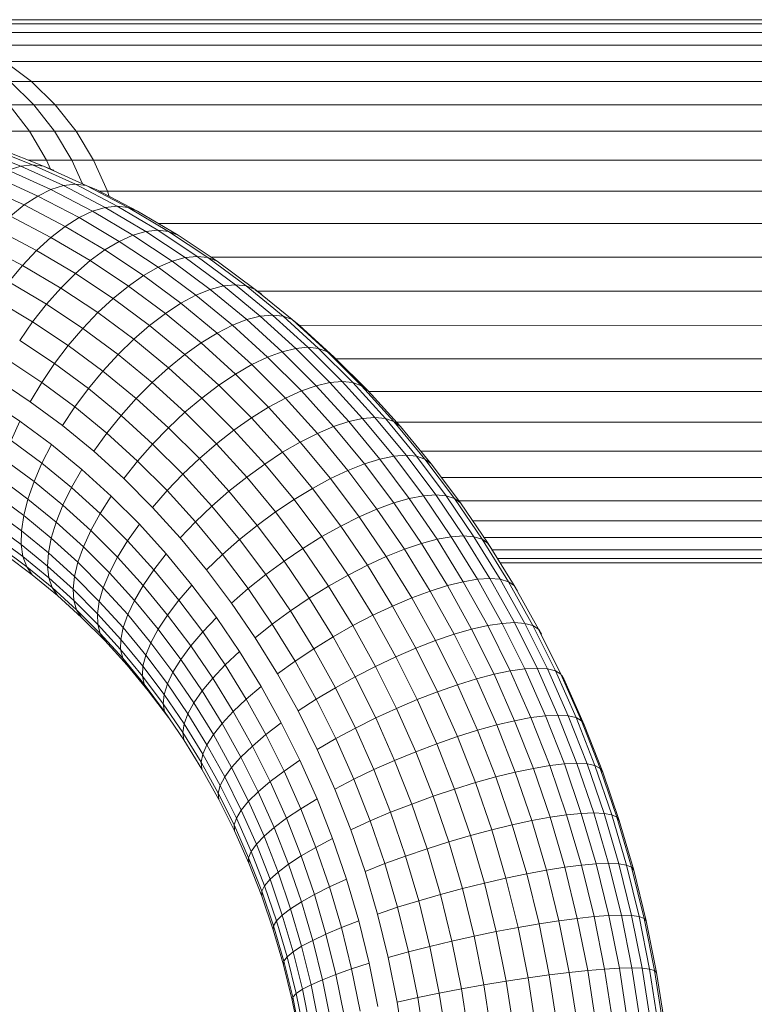
# Model space of a CAD drawing. Units: millimetres. Extents: x -2388 to 7692, y -3002 to 4126.
# Drawn here: x -157 to -92, y 3171 to 3258 of the extents above; entities that cross this region are included whole.
import ezdxf

# ---------------------------------------------------------------- set-up
doc = ezdxf.new("R2010")
doc.units = ezdxf.units.MM
doc.layers.add('A-GENM', color=13, linetype='Continuous', lineweight=9)
doc.layers.add('G-IMPT', color=8, linetype='Continuous', lineweight=9)

# ---------------------------------------------------------------- blocks, each defined once
blk = doc.blocks.new('D  Gym Spacwalker - 4_DWG-417863-Level 1')
at = {"layer": 'G-IMPT'}
for p, q in [((356.594, 1403.139), (237.545, 1403.139)), ((240.407, 1402.761), (359.708, 1402.761)), ((243.201, 1402.012), (362.646, 1402.012)), ((245.883, 1400.902), (365.667, 1400.902)), ((248.411, 1399.45), (368.417, 1399.45)), ((248.411, 1399.45), (250.744, 1397.679)), ((248.876, 1397.679), (250.744, 1397.679)), ((248.876, 1397.679), (250.958, 1395.616)), ((250.744, 1397.679), (370.957, 1397.679)), ((250.744, 1397.679), (252.847, 1395.616)), ((248.769, 1395.616), (250.958, 1395.616)), ((248.769, 1395.616), (250.561, 1393.293)), ((250.958, 1395.616), (252.847, 1395.616)), ((250.958, 1395.616), (252.778, 1393.293)), ((252.847, 1395.616), (373.245, 1395.616)), ((252.847, 1395.616), (254.686, 1393.293)), ((248.104, 1393.293), (250.561, 1393.293)), ((250.561, 1393.293), (252.778, 1393.293)), ((250.561, 1393.293), (252.068, 1390.749)), ((252.778, 1393.293), (254.686, 1393.293)), ((252.778, 1393.293), (254.307, 1390.749)), ((254.686, 1393.293), (375.246, 1393.293)), ((254.686, 1393.293), (256.231, 1390.749)), ((249.798, 1390.224), (245.938, 1391.735)), ((246.973, 1391.855), (250.839, 1390.343)), ((251.804, 1390.224), (247.943, 1391.735)), ((250.464, 1390.749), (252.068, 1390.749)), ((252.068, 1390.749), (254.307, 1390.749)), ((252.068, 1390.749), (252.422, 1389.943)), ((254.307, 1390.749), (256.231, 1390.749)), ((254.307, 1390.749), (255.239, 1388.659)), ((256.231, 1390.749), (376.928, 1390.749)), ((256.231, 1390.749), (257.459, 1388.021)), ((248.699, 1389.871), (249.798, 1390.224)), ((252.464, 1388.155), (248.699, 1389.871)), ((249.798, 1390.224), (250.839, 1390.343)), ((253.578, 1388.502), (249.798, 1390.224)), ((250.839, 1390.343), (251.804, 1390.224)), ((250.839, 1390.343), (254.623, 1388.618)), ((251.804, 1390.224), (252.678, 1389.871)), ((255.583, 1388.502), (251.804, 1390.224)), ((252.678, 1389.871), (251.804, 1390.213)), ((252.678, 1389.871), (252.711, 1389.846)), ((252.711, 1389.856), (252.678, 1389.871)), ((251.298, 1387.583), (247.559, 1389.288)), ((250.1, 1386.795), (246.395, 1388.484)), ((251.298, 1387.583), (252.464, 1388.155)), ((252.464, 1388.155), (253.578, 1388.502)), ((256.132, 1386.238), (252.464, 1388.155)), ((253.578, 1388.502), (254.623, 1388.618)), ((257.26, 1386.577), (253.578, 1388.502)), ((254.623, 1388.618), (255.583, 1388.502)), ((254.623, 1388.618), (258.311, 1386.691)), ((255.583, 1388.502), (256.443, 1388.155)), ((259.266, 1386.577), (255.583, 1388.502)), ((260.111, 1386.238), (256.443, 1388.155)), ((256.699, 1388.021), (257.459, 1388.021)), ((257.459, 1388.021), (378.529, 1388.022)), ((257.459, 1388.021), (257.607, 1387.547)), ((250.1, 1386.795), (251.298, 1387.583)), ((254.942, 1385.679), (251.298, 1387.583)), ((248.888, 1385.804), (250.1, 1386.795)), ((253.711, 1384.908), (250.1, 1386.795)), ((254.942, 1385.679), (256.132, 1386.238)), ((256.132, 1386.238), (257.26, 1386.577)), ((259.698, 1384.127), (256.132, 1386.238)), ((257.26, 1386.577), (258.311, 1386.691)), ((260.841, 1384.458), (257.26, 1386.577)), ((258.311, 1386.691), (259.266, 1386.577)), ((258.311, 1386.691), (261.896, 1384.569)), ((259.266, 1386.577), (260.111, 1386.238)), ((262.846, 1384.458), (259.266, 1386.577)), ((263.677, 1384.127), (260.111, 1386.238)), ((252.457, 1383.938), (248.888, 1385.804)), ((253.711, 1384.908), (254.942, 1385.679)), ((258.486, 1383.582), (254.942, 1385.679)), ((251.201, 1382.785), (247.681, 1384.624)), ((252.457, 1383.938), (253.711, 1384.908)), ((257.222, 1382.83), (253.711, 1384.908)), ((259.698, 1384.127), (260.841, 1384.458)), ((260.841, 1384.458), (261.896, 1384.569)), ((264.314, 1382.15), (260.841, 1384.458)), ((261.896, 1384.569), (262.846, 1384.458)), ((261.896, 1384.569), (265.374, 1382.258)), ((261.941, 1385.155), (379.423, 1385.155)), ((262.846, 1384.458), (263.677, 1384.127)), ((266.319, 1382.15), (262.846, 1384.458)), ((251.201, 1382.785), (252.457, 1383.938)), ((255.928, 1381.884), (252.457, 1383.938)), ((258.486, 1383.582), (259.698, 1384.127)), ((263.158, 1381.828), (259.698, 1384.127)), ((267.137, 1381.828), (263.677, 1384.127)), ((249.962, 1381.465), (246.499, 1383.275)), ((249.962, 1381.465), (251.201, 1382.785)), ((254.624, 1380.759), (251.201, 1382.785)), ((255.928, 1381.884), (257.222, 1382.83)), ((257.222, 1382.83), (258.486, 1383.582)), ((260.629, 1380.567), (257.222, 1382.83)), ((261.923, 1381.298), (258.486, 1383.582)), ((254.624, 1380.759), (255.928, 1381.884)), ((259.296, 1379.646), (255.928, 1381.884)), ((263.158, 1381.828), (264.314, 1382.15)), ((264.314, 1382.15), (265.374, 1382.258)), ((267.683, 1379.655), (264.314, 1382.15)), ((265.374, 1382.258), (266.319, 1382.15)), ((265.374, 1382.258), (268.747, 1379.76)), ((266.319, 1382.15), (267.137, 1381.828)), ((269.688, 1379.655), (266.319, 1382.15)), ((266.54, 1382.194), (379.965, 1382.195)), ((248.759, 1380.001), (249.962, 1381.465)), ((253.33, 1379.471), (249.962, 1381.465)), ((260.629, 1380.567), (261.923, 1381.298)), ((261.923, 1381.298), (263.158, 1381.828)), ((265.257, 1378.829), (261.923, 1381.298)), ((266.513, 1379.343), (263.158, 1381.828)), ((270.492, 1379.343), (267.137, 1381.828)), ((253.33, 1379.471), (254.624, 1380.759)), ((257.946, 1378.552), (254.624, 1380.759)), ((259.296, 1379.646), (260.629, 1380.567)), ((263.933, 1378.12), (260.629, 1380.567)), ((252.066, 1378.043), (248.759, 1380.001)), ((252.066, 1378.043), (253.33, 1379.471)), ((256.599, 1377.3), (253.33, 1379.471)), ((257.946, 1378.552), (259.296, 1379.646)), ((262.562, 1377.227), (259.296, 1379.646)), ((265.257, 1378.829), (266.513, 1379.343)), ((266.513, 1379.343), (267.683, 1379.655)), ((269.753, 1376.682), (266.513, 1379.343)), ((267.683, 1379.655), (268.747, 1379.76)), ((270.935, 1376.983), (267.683, 1379.655)), ((268.747, 1379.76), (269.688, 1379.655)), ((268.747, 1379.76), (272.004, 1377.084)), ((269.688, 1379.655), (270.492, 1379.343)), ((272.941, 1376.983), (269.688, 1379.655)), ((270.492, 1379.343), (271.034, 1378.917)), ((273.732, 1376.682), (270.492, 1379.343)), ((271.034, 1378.912), (270.492, 1379.313)), ((250.854, 1376.496), (247.612, 1378.415)), ((256.599, 1377.3), (257.946, 1378.552)), ((261.167, 1376.166), (257.946, 1378.552)), ((263.933, 1378.12), (265.257, 1378.829)), ((268.476, 1376.184), (265.257, 1378.829)), ((380.147, 1379.187), (270.655, 1379.187)), ((250.854, 1376.496), (252.066, 1378.043)), ((255.277, 1375.91), (252.066, 1378.043)), ((262.562, 1377.227), (263.933, 1378.12)), ((267.123, 1375.499), (263.933, 1378.12)), ((255.277, 1375.91), (256.599, 1377.3)), ((259.768, 1374.952), (256.599, 1377.3)), ((261.167, 1376.166), (262.562, 1377.227)), ((265.716, 1374.637), (262.562, 1377.227)), ((268.476, 1376.184), (269.753, 1376.682)), ((269.753, 1376.682), (270.935, 1376.983)), ((272.872, 1373.851), (269.753, 1376.682)), ((270.935, 1376.983), (272.004, 1377.084)), ((274.067, 1374.141), (270.935, 1376.983)), ((272.004, 1377.084), (272.941, 1376.983)), ((272.004, 1377.084), (275.139, 1374.239)), ((272.941, 1376.983), (273.732, 1376.682)), ((276.072, 1374.141), (272.941, 1376.983)), ((274.366, 1376.184), (273.732, 1376.704)), ((273.732, 1376.682), (274.366, 1376.184)), ((276.851, 1373.851), (273.732, 1376.682)), ((249.71, 1374.854), (250.854, 1376.496)), ((254, 1374.405), (250.854, 1376.496)), ((254, 1374.405), (255.277, 1375.91)), ((258.389, 1373.605), (255.277, 1375.91)), ((259.768, 1374.952), (261.167, 1376.166)), ((264.277, 1373.611), (261.167, 1376.166)), ((267.123, 1375.499), (268.476, 1376.184)), ((271.574, 1373.372), (268.476, 1376.184)), ((274.287, 1376.178), (379.965, 1376.179)), ((277.464, 1373.372), (274.366, 1376.184)), ((258.389, 1373.605), (259.768, 1374.952)), ((262.829, 1372.438), (259.768, 1374.952)), ((265.716, 1374.637), (267.123, 1375.499)), ((270.194, 1372.711), (267.123, 1375.499)), ((252.79, 1372.809), (249.71, 1374.854)), ((252.79, 1372.809), (254, 1374.405)), ((257.051, 1372.146), (254, 1374.405)), ((264.277, 1373.611), (265.716, 1374.637)), ((268.752, 1371.881), (265.716, 1374.637)), ((272.872, 1373.851), (274.067, 1374.141)), ((274.067, 1374.141), (275.139, 1374.239)), ((277.078, 1371.129), (274.067, 1374.141)), ((275.139, 1374.239), (276.072, 1374.141)), ((275.139, 1374.239), (278.154, 1371.222)), ((276.072, 1374.141), (276.851, 1373.851)), ((279.083, 1371.129), (276.072, 1374.141)), ((257.051, 1372.146), (258.389, 1373.605)), ((261.395, 1371.135), (258.389, 1373.605)), ((262.829, 1372.438), (264.277, 1373.611)), ((267.272, 1370.892), (264.277, 1373.611)), ((270.194, 1372.711), (271.574, 1373.372)), ((271.574, 1373.372), (272.872, 1373.851)), ((274.555, 1370.39), (271.574, 1373.372)), ((275.872, 1370.85), (272.872, 1373.851)), ((276.851, 1373.851), (277.464, 1373.372)), ((279.851, 1370.85), (276.851, 1373.851)), ((280.445, 1370.39), (277.464, 1373.372)), ((277.61, 1373.218), (379.423, 1373.218)), ((251.664, 1371.145), (248.655, 1373.144)), ((251.664, 1371.145), (252.79, 1372.809)), ((255.775, 1370.598), (252.79, 1372.809)), ((261.395, 1371.135), (262.829, 1372.438)), ((265.777, 1369.762), (262.829, 1372.438)), ((268.752, 1371.881), (270.194, 1372.711)), ((273.147, 1369.757), (270.194, 1372.711)), ((255.775, 1370.598), (257.051, 1372.146)), ((259.997, 1369.725), (257.051, 1372.146)), ((267.272, 1370.892), (268.752, 1371.881)), ((271.672, 1368.96), (268.752, 1371.881)), ((250.641, 1369.441), (247.704, 1371.393)), ((250.641, 1369.441), (251.664, 1371.145)), ((254.581, 1368.985), (251.664, 1371.145)), ((254.581, 1368.985), (255.775, 1370.598)), ((258.658, 1368.229), (255.775, 1370.598)), ((259.997, 1369.725), (261.395, 1371.135)), ((264.29, 1368.508), (261.395, 1371.135)), ((265.777, 1369.762), (267.272, 1370.892)), ((270.151, 1368.012), (267.272, 1370.892)), ((274.555, 1370.39), (275.872, 1370.85)), ((275.872, 1370.85), (277.078, 1371.129)), ((278.741, 1367.692), (275.872, 1370.85)), ((277.078, 1371.129), (278.154, 1371.222)), ((279.958, 1367.958), (277.078, 1371.129)), ((278.154, 1371.222), (279.083, 1371.129)), ((278.154, 1371.222), (281.038, 1368.047)), ((279.083, 1371.129), (279.851, 1370.85)), ((281.964, 1367.958), (279.083, 1371.129)), ((279.851, 1370.85), (280.445, 1370.39)), ((282.72, 1367.692), (279.851, 1370.85)), ((258.658, 1368.229), (259.997, 1369.725)), ((262.836, 1367.149), (259.997, 1369.725)), ((264.29, 1368.508), (265.777, 1369.762)), ((268.61, 1366.927), (265.777, 1369.762)), ((271.672, 1368.96), (273.147, 1369.757)), ((273.147, 1369.757), (274.555, 1370.39)), ((275.972, 1366.647), (273.147, 1369.757)), ((277.405, 1367.252), (274.555, 1370.39)), ((283.295, 1367.252), (280.445, 1370.39)), ((280.445, 1370.351), (378.529, 1370.352)), ((249.737, 1367.724), (246.872, 1369.627)), ((253.488, 1367.333), (250.641, 1369.441)), ((253.488, 1367.333), (254.581, 1368.985)), ((257.398, 1366.67), (254.581, 1368.985)), ((270.151, 1368.012), (271.672, 1368.96)), ((274.465, 1365.885), (271.672, 1368.96)), ((257.398, 1366.67), (258.658, 1368.229)), ((261.436, 1365.708), (258.658, 1368.229)), ((262.836, 1367.149), (264.29, 1368.508)), ((267.073, 1365.724), (264.29, 1368.508)), ((268.61, 1366.927), (270.151, 1368.012)), ((272.906, 1364.979), (270.151, 1368.012)), ((278.741, 1367.692), (279.958, 1367.958)), ((279.958, 1367.958), (281.038, 1368.047)), ((282.706, 1364.63), (279.958, 1367.958)), ((281.038, 1368.047), (281.964, 1367.958)), ((281.038, 1368.047), (283.79, 1364.715)), ((281.964, 1367.958), (282.72, 1367.692)), ((284.712, 1364.63), (281.964, 1367.958)), ((248.966, 1366.02), (249.737, 1367.724)), ((252.513, 1365.668), (249.737, 1367.724)), ((256.238, 1365.073), (253.488, 1367.333)), ((261.436, 1365.708), (262.836, 1367.149)), ((265.563, 1364.42), (262.836, 1367.149)), ((275.972, 1366.647), (277.405, 1367.252)), ((277.405, 1367.252), (278.741, 1367.692)), ((280.125, 1363.959), (277.405, 1367.252)), ((281.478, 1364.377), (278.741, 1367.692)), ((282.72, 1367.692), (283.295, 1367.252)), ((285.457, 1364.377), (282.72, 1367.692)), ((282.957, 1367.624), (376.928, 1367.625)), ((286.015, 1363.959), (283.295, 1367.252)), ((256.238, 1365.073), (257.398, 1366.67)), ((260.113, 1364.206), (257.398, 1366.67)), ((267.073, 1365.724), (268.61, 1366.927)), ((271.322, 1363.943), (268.61, 1366.927)), ((274.465, 1365.885), (275.972, 1366.647)), ((278.667, 1363.383), (275.972, 1366.647)), ((251.671, 1364.016), (248.966, 1366.02)), ((251.671, 1364.016), (252.513, 1365.668)), ((255.195, 1363.464), (252.513, 1365.668)), ((260.113, 1364.206), (261.436, 1365.708)), ((264.105, 1363.037), (261.436, 1365.708)), ((265.563, 1364.42), (267.073, 1365.724)), ((269.736, 1362.793), (267.073, 1365.724)), ((272.906, 1364.979), (274.465, 1365.885)), ((277.129, 1362.659), (274.465, 1365.885)), ((258.888, 1362.668), (256.238, 1365.073)), ((271.322, 1363.943), (272.906, 1364.979)), ((275.534, 1361.797), (272.906, 1364.979)), ((281.478, 1364.377), (282.706, 1364.63)), ((282.706, 1364.63), (283.79, 1364.715)), ((285.316, 1361.152), (282.706, 1364.63)), ((283.79, 1364.715), (284.712, 1364.63)), ((283.79, 1364.715), (286.403, 1361.233)), ((284.712, 1364.63), (285.457, 1364.377)), ((287.321, 1361.152), (284.712, 1364.63)), ((285.089, 1365.08), (375.246, 1365.08)), ((250.977, 1362.403), (248.34, 1364.357)), ((250.977, 1362.403), (251.671, 1364.016)), ((254.287, 1361.867), (251.671, 1364.016)), ((258.888, 1362.668), (260.113, 1364.206)), ((262.721, 1361.597), (260.113, 1364.206)), ((264.105, 1363.037), (265.563, 1364.42)), ((268.173, 1361.547), (265.563, 1364.42)), ((269.736, 1362.793), (271.322, 1363.943)), ((273.908, 1360.811), (271.322, 1363.943)), ((278.667, 1363.383), (280.125, 1363.959)), ((280.125, 1363.959), (281.478, 1364.377)), ((282.707, 1360.517), (280.125, 1363.959)), ((284.077, 1360.913), (281.478, 1364.377)), ((285.457, 1364.377), (286.015, 1363.959)), ((288.056, 1360.913), (285.457, 1364.377)), ((288.597, 1360.517), (286.015, 1363.959)), ((250.441, 1360.855), (247.869, 1362.76)), ((254.287, 1361.867), (255.195, 1363.464)), ((257.781, 1361.117), (255.195, 1363.464)), ((262.721, 1361.597), (264.105, 1363.037)), ((266.659, 1360.225), (264.105, 1363.037)), ((268.173, 1361.547), (269.736, 1362.793)), ((272.275, 1359.717), (269.736, 1362.793)), ((277.129, 1362.659), (278.667, 1363.383)), ((281.227, 1359.973), (278.667, 1363.383)), ((286.916, 1362.757), (373.245, 1362.757)), ((250.441, 1360.855), (250.977, 1362.403)), ((253.527, 1360.309), (250.977, 1362.403)), ((261.434, 1360.121), (258.888, 1362.668)), ((275.534, 1361.797), (277.129, 1362.659)), ((279.659, 1359.287), (277.129, 1362.659)), ((250.07, 1359.396), (247.56, 1361.255)), ((253.527, 1360.309), (254.287, 1361.867)), ((256.808, 1359.579), (254.287, 1361.867)), ((256.808, 1359.579), (257.781, 1361.117)), ((260.264, 1358.633), (257.781, 1361.117)), ((261.434, 1360.121), (262.721, 1361.597)), ((265.218, 1358.848), (262.721, 1361.597)), ((266.659, 1360.225), (268.173, 1361.547)), ((270.663, 1358.532), (268.173, 1361.547)), ((273.908, 1360.811), (275.534, 1361.797)), ((278.029, 1358.471), (275.534, 1361.797)), ((284.077, 1360.913), (285.316, 1361.152)), ((285.316, 1361.152), (286.403, 1361.233)), ((287.778, 1357.535), (285.316, 1361.152)), ((286.403, 1361.233), (287.321, 1361.152)), ((286.403, 1361.233), (288.869, 1357.611)), ((287.321, 1361.152), (288.056, 1360.913)), ((289.784, 1357.535), (287.321, 1361.152)), ((250.07, 1359.396), (250.441, 1360.855)), ((252.927, 1358.812), (250.441, 1360.855)), ((252.927, 1358.812), (253.527, 1360.309)), ((255.985, 1358.078), (253.527, 1360.309)), ((265.218, 1358.848), (266.659, 1360.225)), ((269.095, 1357.275), (266.659, 1360.225)), ((272.275, 1359.717), (273.908, 1360.811)), ((276.363, 1357.539), (273.908, 1360.811)), ((281.227, 1359.973), (282.707, 1360.517)), ((282.707, 1360.517), (284.077, 1360.913)), ((285.144, 1356.937), (282.707, 1360.517)), ((286.53, 1357.309), (284.077, 1360.913)), ((288.056, 1360.913), (288.597, 1360.517)), ((290.509, 1357.309), (288.056, 1360.913)), ((288.453, 1360.694), (370.957, 1360.694)), ((291.034, 1356.937), (288.597, 1360.517)), ((249.872, 1358.049), (247.419, 1359.865)), ((249.872, 1358.049), (250.07, 1359.396)), ((252.498, 1357.402), (250.07, 1359.396)), ((255.985, 1358.078), (256.808, 1359.579)), ((259.228, 1357.157), (256.808, 1359.579)), ((263.871, 1357.438), (261.434, 1360.121)), ((270.663, 1358.532), (272.275, 1359.717)), ((274.686, 1356.504), (272.275, 1359.717)), ((278.029, 1358.471), (279.659, 1359.287)), ((279.659, 1359.287), (281.227, 1359.973)), ((282.047, 1355.779), (279.659, 1359.287)), ((283.642, 1356.425), (281.227, 1359.973)), ((249.849, 1356.835), (247.448, 1358.614)), ((252.498, 1357.402), (252.927, 1358.812)), ((255.325, 1356.636), (252.927, 1358.812)), ((259.228, 1357.157), (260.264, 1358.633)), ((262.641, 1356.016), (260.264, 1358.633)), ((263.871, 1357.438), (265.218, 1358.848)), ((267.598, 1355.966), (265.218, 1358.848)), ((269.095, 1357.275), (270.663, 1358.532)), ((273.026, 1355.382), (270.663, 1358.532)), ((276.363, 1357.539), (278.029, 1358.471)), ((280.384, 1355.012), (278.029, 1358.471)), ((289.683, 1358.923), (368.417, 1358.923)), ((249.849, 1356.835), (249.872, 1358.049)), ((252.245, 1356.1), (249.872, 1358.049)), ((255.325, 1356.636), (255.985, 1358.078)), ((258.344, 1355.717), (255.985, 1358.078)), ((274.686, 1356.504), (276.363, 1357.539)), ((278.681, 1354.134), (276.363, 1357.539)), ((286.53, 1357.309), (287.778, 1357.535)), ((287.778, 1357.535), (288.869, 1357.611)), ((290.094, 1353.777), (287.778, 1357.535)), ((288.869, 1357.611), (289.784, 1357.535)), ((288.869, 1357.611), (291.187, 1353.848)), ((289.784, 1357.535), (290.509, 1357.309)), ((292.099, 1353.777), (289.784, 1357.535)), ((250.002, 1355.773), (247.646, 1357.519)), ((250.002, 1355.773), (249.849, 1356.835)), ((252.172, 1354.927), (249.849, 1356.835)), ((252.245, 1356.1), (252.498, 1357.402)), ((254.838, 1355.277), (252.498, 1357.402)), ((258.344, 1355.717), (259.228, 1357.157)), ((261.546, 1354.606), (259.228, 1357.157)), ((266.195, 1354.624), (263.871, 1357.438)), ((267.598, 1355.966), (269.095, 1357.275)), ((271.408, 1354.193), (269.095, 1357.275)), ((283.642, 1356.425), (285.144, 1356.937)), ((285.144, 1356.937), (286.53, 1357.309)), ((287.436, 1353.218), (285.144, 1356.937)), ((288.837, 1353.566), (286.53, 1357.309)), ((290.509, 1357.309), (291.034, 1356.937)), ((292.816, 1353.566), (290.509, 1357.309)), ((290.635, 1357.471), (365.667, 1357.471)), ((291.35, 1356.425), (291.001, 1356.937)), ((293.326, 1353.218), (291.034, 1356.937)), ((250.328, 1354.881), (248.009, 1356.599)), ((250.822, 1354.172), (248.533, 1355.867)), ((252.172, 1354.927), (252.245, 1356.1)), ((254.532, 1354.023), (252.245, 1356.1)), ((254.838, 1355.277), (255.325, 1356.636)), ((257.626, 1354.334), (255.325, 1356.636)), ((261.546, 1354.606), (262.641, 1356.016)), ((264.907, 1353.272), (262.641, 1356.016)), ((266.195, 1354.624), (267.598, 1355.966)), ((269.858, 1352.954), (267.598, 1355.966)), ((273.026, 1355.382), (274.686, 1356.504)), ((276.963, 1353.16), (274.686, 1356.504)), ((282.047, 1355.779), (283.642, 1356.425)), ((285.913, 1352.739), (283.642, 1356.425)), ((291.339, 1356.361), (362.646, 1356.361)), ((250.328, 1354.881), (250.002, 1355.773)), ((252.282, 1353.901), (250.002, 1355.773)), ((252.282, 1353.901), (252.172, 1354.927)), ((254.413, 1352.893), (252.172, 1354.927)), ((254.532, 1354.023), (254.838, 1355.277)), ((257.084, 1353.03), (254.838, 1355.277)), ((257.626, 1354.334), (258.344, 1355.717)), ((260.604, 1353.229), (258.344, 1355.717)), ((271.408, 1354.193), (273.026, 1355.382)), ((275.258, 1352.104), (273.026, 1355.382)), ((278.681, 1354.134), (280.384, 1355.012)), ((280.384, 1355.012), (282.047, 1355.779)), ((282.598, 1351.418), (280.384, 1355.012)), ((284.292, 1352.136), (282.047, 1355.779)), ((291.851, 1355.612), (359.708, 1355.612)), ((292.084, 1355.234), (356.594, 1355.234)), ((250.822, 1354.172), (250.328, 1354.881)), ((252.571, 1353.039), (250.328, 1354.881)), ((253.036, 1352.353), (250.822, 1354.172)), ((257.084, 1353.03), (257.626, 1354.334)), ((259.83, 1351.907), (257.626, 1354.334)), ((260.604, 1353.229), (261.546, 1354.606)), ((263.755, 1351.93), (261.546, 1354.606)), ((268.4, 1351.684), (266.195, 1354.624)), ((269.858, 1352.954), (271.408, 1354.193)), ((273.592, 1350.985), (271.408, 1354.193)), ((276.963, 1353.16), (278.681, 1354.134)), ((280.859, 1350.598), (278.681, 1354.134)), ((252.571, 1353.039), (252.282, 1353.901)), ((254.481, 1351.905), (252.282, 1353.901)), ((254.413, 1352.893), (254.532, 1354.023)), ((256.728, 1351.827), (254.532, 1354.023)), ((259.83, 1351.907), (260.604, 1353.229)), ((262.758, 1350.621), (260.604, 1353.229)), ((263.755, 1351.93), (264.907, 1353.272)), ((267.058, 1350.405), (264.907, 1353.272)), ((285.913, 1352.739), (287.436, 1353.218)), ((287.436, 1353.218), (288.837, 1353.566)), ((289.575, 1349.368), (287.436, 1353.218)), ((288.837, 1353.566), (290.094, 1353.777)), ((290.99, 1349.69), (288.837, 1353.566)), ((290.094, 1353.777), (291.187, 1353.848)), ((292.255, 1349.886), (290.094, 1353.777)), ((291.187, 1353.848), (292.099, 1353.777)), ((291.187, 1353.848), (293.351, 1349.951)), ((292.099, 1353.777), (292.816, 1353.566)), ((294.261, 1349.886), (292.099, 1353.777)), ((292.816, 1353.566), (293.326, 1353.218)), ((294.969, 1349.69), (292.816, 1353.566)), ((293.621, 1352.739), (293.325, 1353.218)), ((293.326, 1353.218), (293.621, 1352.739)), ((295.465, 1349.368), (293.326, 1353.218)), ((253.036, 1352.353), (252.571, 1353.039)), ((254.736, 1351.074), (252.571, 1353.039)), ((255.173, 1350.414), (253.036, 1352.353)), ((254.481, 1351.905), (254.413, 1352.893)), ((256.562, 1350.742), (254.413, 1352.893)), ((256.728, 1351.827), (257.084, 1353.03)), ((259.235, 1350.662), (257.084, 1353.03)), ((268.4, 1351.684), (269.858, 1352.954)), ((271.992, 1349.819), (269.858, 1352.954)), ((275.258, 1352.104), (276.963, 1353.16)), ((279.102, 1349.687), (276.963, 1353.16)), ((284.292, 1352.136), (285.913, 1352.739)), ((288.032, 1348.923), (285.913, 1352.739)), ((254.736, 1351.074), (254.481, 1351.905)), ((256.59, 1349.794), (254.481, 1351.905)), ((256.562, 1350.742), (256.728, 1351.827)), ((258.83, 1349.512), (256.728, 1351.827)), ((259.235, 1350.662), (259.83, 1351.907)), ((261.93, 1349.364), (259.83, 1351.907)), ((262.758, 1350.621), (263.755, 1351.93)), ((265.852, 1349.135), (263.755, 1351.93)), ((270.484, 1348.624), (268.4, 1351.684)), ((273.592, 1350.985), (275.258, 1352.104)), ((277.355, 1348.701), (275.258, 1352.104)), ((282.598, 1351.418), (284.292, 1352.136)), ((286.387, 1348.364), (284.292, 1352.136)), ((255.173, 1350.414), (254.736, 1351.074)), ((256.811, 1348.997), (254.736, 1351.074)), ((256.59, 1349.794), (256.562, 1350.742)), ((258.621, 1348.475), (256.562, 1350.742)), ((258.83, 1349.512), (259.235, 1350.662)), ((261.285, 1348.179), (259.235, 1350.662)), ((261.93, 1349.364), (262.758, 1350.621)), ((264.802, 1347.896), (262.758, 1350.621)), ((271.992, 1349.819), (273.592, 1350.985)), ((275.644, 1347.654), (273.592, 1350.985)), ((279.102, 1349.687), (280.859, 1350.598)), ((280.859, 1350.598), (282.598, 1351.418)), ((282.893, 1346.938), (280.859, 1350.598)), ((284.665, 1347.698), (282.598, 1351.418)), ((257.222, 1348.364), (255.173, 1350.414)), ((256.811, 1348.997), (256.59, 1349.794)), ((258.611, 1347.569), (256.59, 1349.794)), ((265.852, 1349.135), (267.058, 1350.405)), ((269.09, 1347.42), (267.058, 1350.405)), ((270.484, 1348.624), (271.992, 1349.819)), ((273.997, 1346.564), (271.992, 1349.819)), ((290.99, 1349.69), (292.255, 1349.886)), ((292.255, 1349.886), (293.351, 1349.951)), ((294.255, 1345.872), (292.255, 1349.886)), ((293.351, 1349.951), (294.261, 1349.886)), ((293.351, 1349.951), (295.354, 1345.932)), ((294.261, 1349.886), (294.969, 1349.69)), ((296.261, 1345.872), (294.261, 1349.886)), ((257.222, 1348.364), (256.811, 1348.997)), ((258.8, 1346.808), (256.811, 1348.997)), ((258.621, 1348.475), (258.83, 1349.512)), ((260.834, 1347.085), (258.83, 1349.512)), ((261.285, 1348.179), (261.93, 1349.364)), ((263.924, 1346.707), (261.93, 1349.364)), ((264.802, 1347.896), (265.852, 1349.135)), ((267.833, 1346.225), (265.852, 1349.135)), ((277.355, 1348.701), (279.102, 1349.687)), ((281.099, 1346.093), (279.102, 1349.687)), ((286.387, 1348.364), (288.032, 1348.923)), ((288.032, 1348.923), (289.575, 1349.368)), ((289.994, 1344.987), (288.032, 1348.923)), ((289.575, 1349.368), (290.99, 1349.69)), ((291.554, 1345.395), (289.575, 1349.368)), ((292.982, 1345.692), (290.99, 1349.69)), ((294.969, 1349.69), (295.465, 1349.368)), ((296.961, 1345.692), (294.969, 1349.69)), ((295.465, 1349.368), (295.74, 1348.923)), ((297.444, 1345.395), (295.465, 1349.368)), ((295.74, 1348.923), (295.493, 1349.368)), ((259.185, 1346.202), (257.222, 1348.364)), ((258.611, 1347.569), (258.621, 1348.475)), ((260.583, 1346.099), (258.621, 1348.475)), ((260.834, 1347.085), (261.285, 1348.179)), ((263.231, 1345.585), (261.285, 1348.179)), ((272.441, 1345.448), (270.484, 1348.624)), ((275.644, 1347.654), (277.355, 1348.701)), ((279.311, 1345.178), (277.355, 1348.701)), ((284.665, 1347.698), (286.387, 1348.364)), ((288.326, 1344.472), (286.387, 1348.364)), ((258.8, 1346.808), (258.611, 1347.569)), ((260.536, 1345.237), (258.611, 1347.569)), ((263.924, 1346.707), (264.802, 1347.896)), ((266.734, 1345.059), (264.802, 1347.896)), ((267.833, 1346.225), (269.09, 1347.42)), ((270.999, 1344.322), (269.09, 1347.42)), ((273.997, 1346.564), (275.644, 1347.654)), ((277.559, 1344.208), (275.644, 1347.654)), ((282.893, 1346.938), (284.665, 1347.698)), ((286.577, 1343.86), (284.665, 1347.698)), ((259.185, 1346.202), (258.8, 1346.808)), ((260.694, 1344.513), (258.8, 1346.808)), ((260.583, 1346.099), (260.834, 1347.085)), ((262.736, 1344.55), (260.834, 1347.085)), ((263.231, 1345.585), (263.924, 1346.707)), ((265.808, 1343.939), (263.924, 1346.707)), ((272.441, 1345.448), (273.997, 1346.564)), ((275.868, 1343.197), (273.997, 1346.564)), ((281.099, 1346.093), (282.893, 1346.938)), ((284.775, 1343.161), (282.893, 1346.938)), ((259.495, 1345.965), (259.185, 1346.202)), ((261.055, 1343.937), (259.185, 1346.202)), ((260.54, 1345.314), (260.583, 1346.099)), ((262.445, 1343.618), (260.583, 1346.099)), ((262.736, 1344.55), (263.231, 1345.585)), ((265.07, 1342.884), (263.231, 1345.585)), ((266.734, 1345.059), (267.833, 1346.225)), ((269.694, 1343.205), (267.833, 1346.225)), ((274.267, 1342.161), (272.441, 1345.448)), ((279.311, 1345.178), (281.099, 1346.093)), ((282.947, 1342.384), (281.099, 1346.093)), ((289.994, 1344.987), (291.554, 1345.395)), ((291.554, 1345.395), (292.982, 1345.692)), ((293.371, 1341.303), (291.554, 1345.395)), ((292.982, 1345.692), (294.255, 1345.872)), ((294.811, 1341.573), (292.982, 1345.692)), ((294.255, 1345.872), (295.354, 1345.932)), ((296.091, 1341.736), (294.255, 1345.872)), ((295.354, 1345.932), (296.261, 1345.872)), ((295.354, 1345.932), (297.192, 1341.791)), ((296.261, 1345.872), (296.961, 1345.692)), ((298.097, 1341.736), (296.261, 1345.872)), ((296.961, 1345.692), (297.444, 1345.395)), ((298.79, 1341.573), (296.961, 1345.692)), ((299.261, 1341.303), (297.444, 1345.395)), ((260.694, 1344.513), (260.536, 1345.237)), ((262.363, 1342.802), (260.536, 1345.237)), ((261.055, 1343.937), (260.694, 1344.513)), ((262.492, 1342.117), (260.694, 1344.513)), ((262.445, 1343.618), (262.736, 1344.55)), ((264.533, 1341.91), (262.736, 1344.55)), ((265.808, 1343.939), (266.734, 1345.059)), ((268.547, 1342.115), (266.734, 1345.059)), ((277.559, 1344.208), (279.311, 1345.178)), ((281.123, 1341.543), (279.311, 1345.178)), ((288.326, 1344.472), (289.994, 1344.987)), ((291.794, 1340.931), (289.994, 1344.987)), ((297.495, 1345.314), (297.702, 1344.987)), ((297.702, 1344.987), (297.539, 1345.314)), ((299.502, 1340.931), (297.702, 1344.987)), ((262.83, 1341.572), (261.055, 1343.937)), ((265.07, 1342.884), (265.808, 1343.939)), ((267.576, 1341.069), (265.808, 1343.939)), ((269.694, 1343.205), (270.999, 1344.322)), ((272.779, 1341.117), (270.999, 1344.322)), ((275.868, 1343.197), (277.559, 1344.208)), ((279.331, 1340.651), (277.559, 1344.208)), ((284.775, 1343.161), (286.577, 1343.86)), ((286.577, 1343.86), (288.326, 1344.472)), ((288.332, 1339.907), (286.577, 1343.86)), ((290.106, 1340.463), (288.326, 1344.472)), ((262.363, 1342.802), (262.445, 1343.618)), ((262.492, 1342.117), (262.363, 1342.802)), ((264.091, 1340.264), (262.363, 1342.802)), ((264.205, 1341.032), (262.445, 1343.618)), ((264.533, 1341.91), (265.07, 1342.884)), ((266.796, 1340.082), (265.07, 1342.884)), ((268.547, 1342.115), (269.694, 1343.205)), ((271.429, 1340.081), (269.694, 1343.205)), ((274.267, 1342.161), (275.868, 1343.197)), ((277.6, 1339.721), (275.868, 1343.197)), ((282.947, 1342.384), (284.775, 1343.161)), ((286.502, 1339.271), (284.775, 1343.161)), ((262.83, 1341.572), (262.492, 1342.117)), ((264.193, 1339.619), (262.492, 1342.117)), ((264.205, 1341.032), (264.533, 1341.91)), ((266.22, 1339.172), (264.533, 1341.91)), ((267.576, 1341.069), (268.547, 1342.115)), ((270.238, 1339.07), (268.547, 1342.115)), ((275.957, 1338.769), (274.267, 1342.161)), ((281.123, 1341.543), (282.947, 1342.384)), ((284.643, 1338.564), (282.947, 1342.384)), ((264.091, 1340.264), (264.205, 1341.032)), ((265.857, 1338.351), (264.205, 1341.032)), ((266.796, 1340.082), (267.576, 1341.069)), ((269.225, 1338.1), (267.576, 1341.069)), ((271.429, 1340.081), (272.779, 1341.117)), ((274.427, 1337.809), (272.779, 1341.117)), ((279.331, 1340.651), (281.123, 1341.543)), ((282.785, 1337.799), (281.123, 1341.543)), ((291.794, 1340.931), (293.371, 1341.303)), ((293.371, 1341.303), (294.811, 1341.573)), ((295.02, 1337.095), (293.371, 1341.303)), ((294.811, 1341.573), (296.091, 1341.736)), ((296.47, 1337.337), (294.811, 1341.573)), ((296.091, 1341.736), (297.192, 1341.791)), ((297.758, 1337.483), (296.091, 1341.736)), ((297.192, 1341.791), (298.097, 1341.736)), ((297.192, 1341.791), (298.861, 1337.533)), ((298.097, 1341.736), (298.79, 1341.573)), ((299.763, 1337.483), (298.097, 1341.736)), ((298.79, 1341.573), (299.261, 1341.303)), ((300.449, 1337.337), (298.79, 1341.573)), ((299.261, 1341.303), (299.502, 1340.931)), ((300.91, 1337.095), (299.261, 1341.303)), ((264.193, 1339.619), (264.091, 1340.264)), ((265.712, 1337.634), (264.091, 1340.264)), ((277.6, 1339.721), (279.331, 1340.651)), ((280.957, 1336.988), (279.331, 1340.651)), ((288.332, 1339.907), (290.106, 1340.463)), ((290.106, 1340.463), (291.794, 1340.931)), ((291.721, 1336.342), (290.106, 1340.463)), ((293.428, 1336.761), (291.794, 1340.931)), ((301.136, 1336.761), (299.502, 1340.931)), ((265.787, 1337.031), (264.193, 1339.619)), ((266.22, 1339.172), (266.796, 1340.082)), ((268.406, 1337.185), (266.796, 1340.082)), ((270.238, 1339.07), (271.429, 1340.081)), ((273.036, 1336.856), (271.429, 1340.081)), ((275.957, 1338.769), (277.6, 1339.721)), ((279.189, 1336.142), (277.6, 1339.721)), ((286.502, 1339.271), (288.332, 1339.907)), ((289.925, 1335.842), (288.332, 1339.907)), ((265.857, 1338.351), (266.22, 1339.172)), ((267.793, 1336.34), (266.22, 1339.172)), ((269.225, 1338.1), (270.238, 1339.07)), ((271.805, 1335.927), (270.238, 1339.07)), ((277.507, 1335.276), (275.957, 1338.769)), ((282.785, 1337.799), (284.643, 1338.564)), ((284.643, 1338.564), (286.502, 1339.271)), ((286.181, 1334.638), (284.643, 1338.564)), ((288.069, 1335.271), (286.502, 1339.271)), ((265.712, 1337.634), (265.857, 1338.351)), ((265.787, 1337.031), (265.712, 1337.634)), ((267.222, 1334.914), (265.712, 1337.634)), ((267.396, 1335.579), (265.857, 1338.351)), ((268.406, 1337.185), (269.225, 1338.1)), ((270.753, 1335.034), (269.225, 1338.1)), ((273.036, 1336.856), (274.427, 1337.809)), ((275.939, 1334.403), (274.427, 1337.809)), ((280.957, 1336.988), (282.785, 1337.799)), ((284.292, 1333.952), (282.785, 1337.799)), ((267.274, 1334.354), (265.787, 1337.031)), ((267.793, 1336.34), (268.406, 1337.185)), ((269.897, 1334.193), (268.406, 1337.185)), ((271.805, 1335.927), (273.036, 1336.856)), ((274.51, 1333.537), (273.036, 1336.856)), ((279.189, 1336.142), (280.957, 1336.988)), ((282.432, 1333.224), (280.957, 1336.988)), ((291.721, 1336.342), (293.428, 1336.761)), ((293.428, 1336.761), (295.02, 1337.095)), ((294.888, 1332.489), (293.428, 1336.761)), ((295.02, 1337.095), (296.47, 1337.337)), ((296.493, 1332.783), (295.02, 1337.095)), ((296.47, 1337.337), (297.758, 1337.483)), ((297.954, 1332.997), (296.47, 1337.337)), ((297.758, 1337.483), (298.861, 1337.533)), ((299.247, 1333.126), (297.758, 1337.483)), ((298.861, 1337.533), (299.763, 1337.483)), ((298.861, 1337.533), (300.352, 1333.17)), ((299.763, 1337.483), (300.449, 1337.337)), ((301.252, 1333.126), (299.763, 1337.483)), ((300.449, 1337.337), (300.91, 1337.095)), ((301.933, 1332.997), (300.449, 1337.337)), ((300.91, 1337.095), (301.136, 1336.761)), ((302.383, 1332.783), (300.91, 1337.095)), ((302.596, 1332.489), (301.136, 1336.761)), ((267.396, 1335.579), (267.793, 1336.34)), ((269.25, 1333.417), (267.793, 1336.34)), ((270.753, 1335.034), (271.805, 1335.927)), ((273.241, 1332.692), (271.805, 1335.927)), ((277.507, 1335.276), (279.189, 1336.142)), ((280.63, 1332.465), (279.189, 1336.142)), ((288.069, 1335.271), (289.925, 1335.842)), ((289.925, 1335.842), (291.721, 1336.342)), ((291.348, 1331.678), (289.925, 1335.842)), ((293.164, 1332.118), (291.721, 1336.342)), ((267.222, 1334.914), (267.396, 1335.579)), ((268.823, 1332.717), (267.396, 1335.579)), ((269.897, 1334.193), (270.753, 1335.034)), ((272.153, 1331.88), (270.753, 1335.034)), ((278.913, 1331.688), (277.507, 1335.276)), ((286.181, 1334.638), (288.069, 1335.271)), ((289.469, 1331.174), (288.069, 1335.271)), ((267.274, 1334.354), (267.222, 1334.914)), ((268.622, 1332.105), (267.222, 1334.914)), ((268.651, 1331.591), (267.274, 1334.354)), ((269.25, 1333.417), (269.897, 1334.193)), ((271.263, 1331.115), (269.897, 1334.193)), ((274.51, 1333.537), (275.939, 1334.403)), ((277.31, 1330.905), (275.939, 1334.403)), ((284.292, 1333.952), (286.181, 1334.638)), ((287.556, 1330.614), (286.181, 1334.638)), ((268.823, 1332.717), (269.25, 1333.417)), ((270.585, 1330.409), (269.25, 1333.417)), ((273.241, 1332.692), (274.51, 1333.537)), ((275.846, 1330.128), (274.51, 1333.537)), ((280.63, 1332.465), (282.432, 1333.224)), ((282.432, 1333.224), (284.292, 1333.952)), ((283.751, 1329.366), (282.432, 1333.224)), ((285.64, 1330.009), (284.292, 1333.952)), ((268.622, 1332.105), (268.823, 1332.717)), ((270.13, 1329.772), (268.823, 1332.717)), ((272.153, 1331.88), (273.241, 1332.692)), ((274.543, 1329.369), (273.241, 1332.692)), ((278.913, 1331.688), (280.63, 1332.465)), ((281.918, 1328.696), (280.63, 1332.465)), ((293.164, 1332.118), (294.888, 1332.489)), ((294.888, 1332.489), (296.493, 1332.783)), ((296.171, 1328.116), (294.888, 1332.489)), ((296.493, 1332.783), (297.954, 1332.997)), ((297.788, 1328.37), (296.493, 1332.783)), ((297.954, 1332.997), (299.247, 1333.126)), ((299.257, 1328.555), (297.954, 1332.997)), ((299.247, 1333.126), (300.352, 1333.17)), ((300.555, 1328.667), (299.247, 1333.126)), ((300.352, 1333.17), (301.252, 1333.126)), ((300.352, 1333.17), (301.662, 1328.704)), ((301.252, 1333.126), (301.933, 1332.997)), ((302.56, 1328.667), (301.252, 1333.126)), ((301.933, 1332.997), (302.383, 1332.783)), ((303.236, 1328.555), (301.933, 1332.997)), ((302.383, 1332.783), (302.596, 1332.489)), ((303.678, 1328.37), (302.383, 1332.783)), ((303.879, 1328.116), (302.596, 1332.489)), ((268.651, 1331.591), (268.622, 1332.105)), ((269.905, 1329.216), (268.622, 1332.105)), ((269.913, 1328.748), (268.651, 1331.591)), ((271.263, 1331.115), (272.153, 1331.88)), ((273.422, 1328.641), (272.153, 1331.88)), ((280.17, 1328.01), (278.913, 1331.688)), ((289.469, 1331.174), (291.348, 1331.678)), ((291.348, 1331.678), (293.164, 1332.118)), ((292.599, 1327.415), (291.348, 1331.678)), ((294.432, 1327.796), (293.164, 1332.118)), ((270.585, 1330.409), (271.263, 1331.115)), ((272.501, 1327.955), (271.263, 1331.115)), ((275.846, 1330.128), (277.31, 1330.905)), ((278.536, 1327.319), (277.31, 1330.905)), ((285.64, 1330.009), (287.556, 1330.614)), ((287.556, 1330.614), (289.469, 1331.174)), ((288.764, 1326.497), (287.556, 1330.614)), ((290.699, 1326.98), (289.469, 1331.174)), ((269.905, 1329.216), (270.13, 1329.772)), ((270.13, 1329.772), (270.585, 1330.409)), ((271.314, 1326.75), (270.13, 1329.772)), ((271.795, 1327.321), (270.585, 1330.409)), ((274.543, 1329.369), (275.846, 1330.128)), ((277.04, 1326.633), (275.846, 1330.128)), ((283.751, 1329.366), (285.64, 1330.009)), ((286.824, 1325.973), (285.64, 1330.009)), ((269.913, 1328.748), (269.905, 1329.216)), ((271.066, 1326.251), (269.905, 1329.216)), ((273.422, 1328.641), (274.543, 1329.369)), ((275.707, 1325.963), (274.543, 1329.369)), ((281.918, 1328.696), (283.751, 1329.366)), ((284.909, 1325.418), (283.751, 1329.366)), ((271.056, 1325.832), (269.913, 1328.748)), ((272.501, 1327.955), (273.422, 1328.641)), ((274.557, 1325.32), (273.422, 1328.641)), ((280.17, 1328.01), (281.918, 1328.696)), ((281.274, 1324.247), (280.17, 1328.01)), ((283.049, 1324.84), (281.918, 1328.696)), ((294.432, 1327.796), (296.171, 1328.116)), ((296.171, 1328.116), (297.788, 1328.37)), ((297.271, 1323.65), (296.171, 1328.116)), ((297.788, 1328.37), (299.257, 1328.555)), ((298.897, 1323.864), (297.788, 1328.37)), ((299.257, 1328.555), (300.555, 1328.667)), ((300.374, 1324.019), (299.257, 1328.555)), ((300.555, 1328.667), (301.662, 1328.704)), ((301.676, 1324.112), (300.555, 1328.667)), ((301.662, 1328.704), (302.56, 1328.667)), ((301.662, 1328.704), (302.785, 1324.144)), ((302.56, 1328.667), (303.236, 1328.555)), ((303.682, 1324.112), (302.56, 1328.667)), ((303.236, 1328.555), (303.678, 1328.37)), ((304.353, 1324.019), (303.236, 1328.555)), ((303.678, 1328.37), (303.879, 1328.116)), ((304.787, 1323.864), (303.678, 1328.37)), ((304.979, 1323.65), (303.879, 1328.116)), ((271.314, 1326.75), (271.795, 1327.321)), ((271.795, 1327.321), (272.501, 1327.955)), ((272.877, 1324.155), (271.795, 1327.321)), ((273.609, 1324.714), (272.501, 1327.955)), ((277.04, 1326.633), (278.536, 1327.319)), ((279.612, 1323.65), (278.536, 1327.319)), ((290.699, 1326.98), (292.599, 1327.415)), ((292.599, 1327.415), (294.432, 1327.796)), ((293.671, 1323.062), (292.599, 1327.415)), ((295.519, 1323.382), (294.432, 1327.796)), ((271.066, 1326.251), (271.314, 1326.75)), ((272.374, 1323.651), (271.314, 1326.75)), ((275.707, 1325.963), (277.04, 1326.633)), ((278.089, 1323.057), (277.04, 1326.633)), ((286.824, 1325.973), (288.764, 1326.497)), ((288.764, 1326.497), (290.699, 1326.98)), ((289.8, 1322.292), (288.764, 1326.497)), ((291.754, 1322.697), (290.699, 1326.98)), ((271.056, 1325.832), (271.066, 1326.251)), ((272.078, 1322.84), (271.056, 1325.832)), ((272.106, 1323.21), (271.066, 1326.251)), ((274.557, 1325.32), (275.707, 1325.963)), ((276.729, 1322.479), (275.707, 1325.963)), ((283.049, 1324.84), (284.909, 1325.418)), ((284.909, 1325.418), (286.824, 1325.973)), ((285.901, 1321.387), (284.909, 1325.418)), ((287.839, 1321.853), (286.824, 1325.973)), ((272.877, 1324.155), (273.609, 1324.714)), ((273.609, 1324.714), (274.557, 1325.32)), ((274.581, 1321.4), (273.609, 1324.714)), ((275.554, 1321.924), (274.557, 1325.32)), ((281.274, 1324.247), (283.049, 1324.84)), ((284.019, 1320.901), (283.049, 1324.84)), ((272.374, 1323.651), (272.877, 1324.155)), ((273.827, 1320.917), (272.877, 1324.155)), ((282.221, 1320.404), (281.274, 1324.247)), ((297.271, 1323.65), (298.897, 1323.864)), ((298.897, 1323.864), (300.374, 1324.019)), ((299.816, 1319.273), (298.897, 1323.864)), ((300.374, 1324.019), (301.676, 1324.112)), ((301.299, 1319.397), (300.374, 1324.019)), ((301.676, 1324.112), (302.785, 1324.144)), ((302.605, 1319.473), (301.676, 1324.112)), ((302.785, 1324.144), (303.682, 1324.112)), ((302.785, 1324.144), (303.715, 1319.498)), ((303.682, 1324.112), (304.353, 1324.019)), ((304.61, 1319.473), (303.682, 1324.112)), ((304.353, 1324.019), (304.787, 1323.864)), ((305.278, 1319.397), (304.353, 1324.019)), ((304.787, 1323.864), (304.979, 1323.65)), ((305.706, 1319.273), (304.787, 1323.864)), ((272.078, 1322.84), (272.106, 1323.21)), ((272.976, 1319.781), (272.078, 1322.84)), ((272.106, 1323.21), (272.374, 1323.651)), ((273.018, 1320.101), (272.106, 1323.21)), ((273.304, 1320.482), (272.374, 1323.651)), ((276.729, 1322.479), (278.089, 1323.057)), ((278.089, 1323.057), (279.612, 1323.65)), ((278.988, 1319.406), (278.089, 1323.057)), ((280.535, 1319.903), (279.612, 1323.65)), ((291.754, 1322.697), (293.671, 1323.062)), ((293.671, 1323.062), (295.519, 1323.382)), ((294.558, 1318.627), (293.671, 1323.062)), ((295.519, 1323.382), (297.271, 1323.65)), ((296.419, 1318.885), (295.519, 1323.382)), ((298.181, 1319.101), (297.271, 1323.65)), ((305.889, 1319.101), (304.979, 1323.65)), ((274.581, 1321.4), (275.554, 1321.924)), ((275.554, 1321.924), (276.729, 1322.479)), ((276.408, 1318.455), (275.554, 1321.924)), ((277.606, 1318.92), (276.729, 1322.479)), ((287.839, 1321.853), (289.8, 1322.292)), ((289.8, 1322.292), (291.754, 1322.697)), ((290.657, 1318.007), (289.8, 1322.292)), ((292.627, 1318.333), (291.754, 1322.697)), ((273.827, 1320.917), (274.581, 1321.4)), ((275.415, 1318.015), (274.581, 1321.4)), ((284.019, 1320.901), (285.901, 1321.387)), ((285.901, 1321.387), (287.839, 1321.853)), ((286.724, 1317.278), (285.901, 1321.387)), ((288.679, 1317.653), (287.839, 1321.853)), ((273.018, 1320.101), (273.304, 1320.482)), ((273.304, 1320.482), (273.827, 1320.917)), ((274.101, 1317.245), (273.304, 1320.482)), ((274.642, 1317.61), (273.827, 1320.917)), ((282.221, 1320.404), (284.019, 1320.901)), ((283.005, 1316.487), (282.221, 1320.404)), ((284.822, 1316.887), (284.019, 1320.901)), ((272.976, 1319.781), (273.018, 1320.101)), ((273.745, 1316.657), (272.976, 1319.781)), ((273.8, 1316.925), (273.018, 1320.101)), ((277.606, 1318.92), (278.988, 1319.406)), ((278.988, 1319.406), (280.535, 1319.903)), ((279.734, 1315.683), (278.988, 1319.406)), ((281.299, 1316.083), (280.535, 1319.903)), ((299.816, 1319.273), (301.299, 1319.397)), ((301.299, 1319.397), (302.605, 1319.473)), ((302.027, 1314.693), (301.299, 1319.397)), ((302.605, 1319.473), (303.715, 1319.498)), ((303.337, 1314.75), (302.605, 1319.473)), ((303.715, 1319.498), (304.61, 1319.473)), ((303.715, 1319.498), (304.447, 1314.77)), ((304.61, 1319.473), (305.278, 1319.397)), ((305.342, 1314.75), (304.61, 1319.473)), ((305.278, 1319.397), (305.706, 1319.273)), ((306.006, 1314.693), (305.278, 1319.397)), ((275.415, 1318.015), (276.408, 1318.455)), ((276.408, 1318.455), (277.606, 1318.92)), ((277.116, 1314.917), (276.408, 1318.455)), ((278.332, 1315.292), (277.606, 1318.92)), ((292.627, 1318.333), (294.558, 1318.627)), ((294.558, 1318.627), (296.419, 1318.885)), ((295.258, 1314.113), (294.558, 1318.627)), ((296.419, 1318.885), (298.181, 1319.101)), ((297.128, 1314.307), (296.419, 1318.885)), ((298.181, 1319.101), (299.816, 1319.273)), ((298.899, 1314.47), (298.181, 1319.101)), ((300.54, 1314.599), (299.816, 1319.273)), ((305.706, 1319.273), (305.889, 1319.101)), ((306.43, 1314.599), (305.706, 1319.273)), ((306.607, 1314.47), (305.889, 1319.101)), ((274.101, 1317.245), (274.642, 1317.61)), ((274.642, 1317.61), (275.415, 1318.015)), ((275.317, 1314.237), (274.642, 1317.61)), ((276.106, 1314.563), (275.415, 1318.015)), ((286.724, 1317.278), (288.679, 1317.653)), ((288.679, 1317.653), (290.657, 1318.007)), ((289.341, 1313.379), (288.679, 1317.653)), ((290.657, 1318.007), (292.627, 1318.333)), ((291.333, 1313.645), (290.657, 1318.007)), ((293.315, 1313.891), (292.627, 1318.333)), ((273.745, 1316.657), (273.8, 1316.925)), ((273.8, 1316.925), (274.101, 1317.245)), ((274.449, 1313.685), (273.8, 1316.925)), ((274.762, 1313.943), (274.101, 1317.245)), ((283.005, 1316.487), (284.822, 1316.887)), ((284.822, 1316.887), (286.724, 1317.278)), ((285.455, 1312.802), (284.822, 1316.887)), ((287.372, 1313.096), (286.724, 1317.278)), ((274.383, 1313.469), (273.745, 1316.657)), ((283.622, 1312.5), (283.005, 1316.487))]:
    blk.add_line(p, q, dxfattribs=at)
blk = doc.blocks.new('D  Gym Spacwalker - D  Gym Spacwalker-417879-Level 1')
blk.add_blockref('D  Gym Spacwalker - 4_DWG-417863-Level 1', (0, 0))

msp = doc.modelspace()

# ---------------------------------------------------------------- block references
at = {"layer": 'A-GENM'}
msp.add_blockref('D  Gym Spacwalker - D  Gym Spacwalker-417879-Level 1', (-406.835, 1854.79), dxfattribs=at)

doc.saveas('drawing.dxf')
